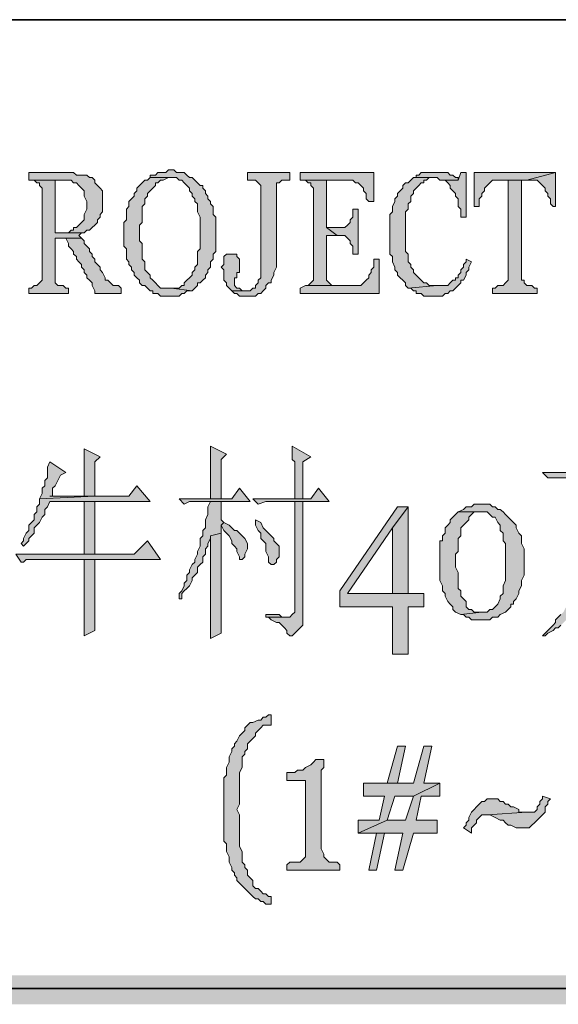
# Model space of a CAD drawing. Units: inches. Extents: x 229 to 1664, y 85 to 3620.
# Drawn here: x 1610 to 1619, y 141 to 157 of the extents above; entities that cross this region are included whole.
import ezdxf

# ---------------------------------------------------------------- set-up
doc = ezdxf.new("R2010")
doc.units = ezdxf.units.IN
doc.header["$MEASUREMENT"] = 0
doc.layers.add('PDF_0', color=7, linetype='Continuous')

msp = doc.modelspace()

# ---------------------------------------------------------------- hatches: boundary and pattern name
at = {"layer": 'PDF_0', "true_color": 0xffffff, "transparency": 33554559}
for points in [[(1610.993, 154.482), (1610.274, 154.482), (1610.274, 154.355), (1610.951, 154.355), (1610.993, 154.312), (1611.036, 154.312), (1611.078, 154.27), (1611.12, 154.228), (1611.163, 154.185), (1611.163, 154.101), (1611.205, 154.016), (1611.205, 153.889), (1611.163, 153.804), (1611.163, 153.72), (1611.12, 153.677), (1611.078, 153.635), (1611.036, 153.593), (1610.993, 153.593), (1610.993, 153.55), (1610.951, 153.55), (1610.909, 153.508), (1610.697, 153.508), (1611.163, 153.508), (1611.205, 153.55), (1611.247, 153.55), (1611.29, 153.593), (1611.332, 153.635), (1611.374, 153.677), (1611.374, 153.72), (1611.417, 153.762), (1611.417, 153.804), (1611.459, 153.847), (1611.459, 154.185), (1611.417, 154.228), (1611.374, 154.27), (1611.332, 154.312), (1611.332, 154.355), (1611.29, 154.397), (1611.247, 154.397), (1611.205, 154.439), (1611.036, 154.439)], [(1612.221, 154.397), (1612.179, 154.355), (1612.136, 154.355), (1612.094, 154.312), (1612.052, 154.27), (1612.009, 154.228), (1612.009, 154.185), (1611.967, 154.143), (1611.967, 154.101), (1611.925, 154.058), (1611.882, 154.016), (1611.882, 153.931), (1611.84, 153.889), (1611.84, 153.72), (1611.798, 153.677), (1611.798, 153.296), (1611.84, 153.254), (1611.84, 153.212), (1611.84, 153.085), (1611.882, 153.042), (1611.882, 153), (1611.925, 152.958), (1611.925, 152.915), (1611.967, 152.873), (1611.967, 152.831), (1612.009, 152.788), (1612.052, 152.746), (1612.052, 152.704), (1612.094, 152.661), (1612.136, 152.661), (1612.179, 152.619), (1612.221, 152.577), (1612.263, 152.577), (1612.263, 152.534), (1612.348, 152.534), (1612.39, 152.492), (1612.687, 152.492), (1612.729, 152.534), (1612.771, 152.534), (1612.814, 152.577), (1612.898, 152.577), (1612.56, 152.619), (1612.39, 152.619), (1612.348, 152.661), (1612.306, 152.704), (1612.263, 152.746), (1612.221, 152.788), (1612.221, 152.831), (1612.179, 152.873), (1612.136, 152.915), (1612.136, 153.042), (1612.094, 153.085), (1612.094, 153.339), (1612.052, 153.381), (1612.052, 153.635), (1612.094, 153.677), (1612.094, 153.931), (1612.136, 153.974), (1612.136, 154.058), (1612.179, 154.101), (1612.179, 154.143), (1612.221, 154.185), (1612.263, 154.228), (1612.306, 154.27), (1612.306, 154.312), (1612.348, 154.312), (1612.39, 154.355), (1612.433, 154.355), (1612.517, 154.397), (1612.56, 154.397)], [(1612.56, 154.524), (1612.517, 154.524), (1612.475, 154.482), (1612.348, 154.482), (1612.306, 154.439), (1612.221, 154.439), (1612.221, 154.397), (1612.644, 154.397), (1612.687, 154.355), (1612.729, 154.355), (1612.771, 154.312), (1612.814, 154.27), (1612.856, 154.228), (1612.856, 154.185), (1612.898, 154.143), (1612.898, 154.101), (1612.941, 154.058), (1612.941, 154.016), (1612.983, 153.974), (1612.983, 153.931), (1612.983, 153.847), (1613.025, 153.762), (1613.025, 153.254), (1612.983, 153.212), (1612.983, 153), (1612.941, 152.958), (1612.941, 152.915), (1612.898, 152.873), (1612.898, 152.831), (1612.856, 152.788), (1612.814, 152.746), (1612.771, 152.704), (1612.771, 152.661), (1612.729, 152.661), (1612.687, 152.619), (1612.56, 152.619), (1612.898, 152.577), (1612.941, 152.619), (1612.983, 152.661), (1612.983, 152.704), (1613.025, 152.704), (1613.068, 152.746), (1613.11, 152.788), (1613.11, 152.831), (1613.152, 152.873), (1613.152, 152.915), (1613.195, 152.958), (1613.195, 153.042), (1613.237, 153.085), (1613.237, 153.169), (1613.279, 153.212), (1613.279, 153.762), (1613.237, 153.804), (1613.237, 153.931), (1613.195, 153.974), (1613.195, 154.016), (1613.152, 154.058), (1613.152, 154.101), (1613.11, 154.143), (1613.11, 154.185), (1613.068, 154.228), (1613.068, 154.27), (1613.025, 154.27), (1612.983, 154.312), (1612.941, 154.355), (1612.898, 154.397), (1612.856, 154.397), (1612.814, 154.439), (1612.771, 154.482), (1612.644, 154.482), (1612.602, 154.524)], [(1614.465, 154.482), (1613.787, 154.482), (1613.787, 154.355), (1613.914, 154.355), (1613.957, 154.312), (1613.999, 154.27), (1613.999, 152.788), (1613.957, 152.746), (1613.957, 152.704), (1613.914, 152.661), (1613.914, 152.619), (1613.872, 152.619), (1613.83, 152.577), (1613.533, 152.577), (1613.576, 152.534), (1613.618, 152.534), (1613.66, 152.492), (1613.914, 152.492), (1613.957, 152.534), (1613.999, 152.534), (1614.041, 152.577), (1614.084, 152.619), (1614.084, 152.661), (1614.126, 152.704), (1614.168, 152.704), (1614.168, 152.746), (1614.211, 152.831), (1614.211, 152.873), (1614.253, 152.958), (1614.253, 154.312), (1614.295, 154.312), (1614.338, 154.355), (1614.465, 154.355)], [(1615.819, 154.482), (1614.634, 154.482), (1614.634, 154.355), (1615.481, 154.355), (1615.523, 154.312), (1615.565, 154.312), (1615.608, 154.27), (1615.65, 154.228), (1615.65, 154.185), (1615.692, 154.143), (1615.692, 154.058), (1615.735, 154.016), (1615.819, 154.016)], [(1616.454, 154.397), (1616.412, 154.355), (1616.37, 154.312), (1616.327, 154.312), (1616.285, 154.27), (1616.285, 154.228), (1616.243, 154.185), (1616.2, 154.143), (1616.2, 154.101), (1616.158, 154.058), (1616.158, 154.016), (1616.116, 153.931), (1616.116, 153.847), (1616.073, 153.804), (1616.073, 153.212), (1616.073, 153.169), (1616.116, 153.127), (1616.116, 153.042), (1616.158, 152.958), (1616.158, 152.915), (1616.2, 152.873), (1616.2, 152.831), (1616.243, 152.788), (1616.285, 152.746), (1616.327, 152.704), (1616.327, 152.661), (1616.37, 152.619), (1616.835, 152.661), (1616.708, 152.661), (1616.666, 152.704), (1616.624, 152.704), (1616.581, 152.746), (1616.539, 152.788), (1616.497, 152.831), (1616.454, 152.873), (1616.454, 152.915), (1616.412, 152.958), (1616.412, 153), (1616.37, 153.042), (1616.37, 153.169), (1616.327, 153.212), (1616.327, 153.847), (1616.37, 153.889), (1616.37, 153.974), (1616.412, 154.016), (1616.412, 154.101), (1616.454, 154.143), (1616.454, 154.185), (1616.497, 154.228), (1616.539, 154.27), (1616.581, 154.312), (1616.624, 154.312), (1616.624, 154.355), (1616.666, 154.355), (1616.708, 154.397), (1616.793, 154.397)], [(1616.793, 154.482), (1616.581, 154.482), (1616.539, 154.439), (1616.497, 154.439), (1616.497, 154.397), (1616.454, 154.397), (1616.793, 154.397), (1616.835, 154.397), (1616.878, 154.355), (1617.174, 154.355), (1617.174, 154.397), (1617.132, 154.397), (1617.089, 154.439), (1617.047, 154.439), (1617.005, 154.482)], [(1617.301, 154.482), (1617.216, 154.482), (1617.174, 154.355), (1616.92, 154.355), (1616.962, 154.355), (1617.005, 154.312), (1617.047, 154.27), (1617.047, 154.228), (1617.089, 154.185), (1617.132, 154.143), (1617.132, 154.101), (1617.174, 154.058), (1617.174, 153.931), (1617.216, 153.889), (1617.216, 153.762), (1617.301, 153.762)], [(1618.74, 154.482), (1617.428, 154.482), (1617.428, 153.931), (1617.513, 153.931), (1617.513, 153.974), (1617.513, 154.058), (1617.555, 154.101), (1617.555, 154.143), (1617.597, 154.185), (1617.597, 154.228), (1617.64, 154.27), (1617.682, 154.312), (1617.724, 154.355), (1618.275, 154.355)], [(1618.74, 154.482), (1618.275, 154.355), (1618.444, 154.355), (1618.486, 154.312), (1618.529, 154.27), (1618.571, 154.228), (1618.571, 154.185), (1618.613, 154.143), (1618.613, 154.101), (1618.656, 154.058), (1618.656, 153.974), (1618.698, 153.931), (1618.74, 153.931)], [(1610.358, 154.355), (1610.401, 154.312), (1610.443, 154.312), (1610.443, 154.27), (1610.485, 154.228), (1610.485, 152.746), (1610.443, 152.704), (1610.401, 152.661), (1610.358, 152.661), (1610.316, 152.619), (1610.274, 152.619), (1610.274, 152.534), (1610.909, 152.534), (1610.909, 152.619), (1610.866, 152.619), (1610.824, 152.661), (1610.739, 152.661), (1610.697, 152.704), (1610.697, 152.746), (1610.697, 152.788), (1610.697, 153.423), (1610.866, 153.423), (1611.12, 153.423), (1611.078, 153.466), (1611.12, 153.508), (1611.163, 153.508), (1610.697, 153.508), (1610.697, 154.355), (1610.866, 154.355)], [(1614.634, 154.355), (1614.719, 154.355), (1614.761, 154.312), (1614.803, 154.312), (1614.803, 154.27), (1614.846, 154.228), (1614.846, 152.746), (1614.803, 152.704), (1614.761, 152.661), (1614.719, 152.661), (1615.311, 152.661), (1615.142, 152.661), (1615.1, 152.704), (1615.057, 152.746), (1615.057, 152.831), (1615.057, 152.915), (1615.057, 153.466), (1615.227, 153.466), (1615.057, 153.593), (1615.057, 154.355), (1615.311, 154.355)], [(1618.19, 154.355), (1617.978, 154.355), (1617.978, 152.788), (1617.978, 152.746), (1617.936, 152.704), (1617.894, 152.661), (1617.809, 152.661), (1617.767, 152.619), (1617.724, 152.619), (1617.724, 152.534), (1618.444, 152.534), (1618.444, 152.619), (1618.402, 152.619), (1618.359, 152.661), (1618.275, 152.661), (1618.232, 152.704), (1618.232, 152.746), (1618.19, 152.746)], [(1615.565, 153.889), (1615.481, 153.889), (1615.481, 153.847), (1615.481, 153.762), (1615.438, 153.72), (1615.438, 153.677), (1615.396, 153.635), (1615.354, 153.593), (1615.057, 153.593), (1615.227, 153.466), (1615.354, 153.466), (1615.396, 153.423), (1615.438, 153.381), (1615.438, 153.339), (1615.481, 153.296), (1615.481, 153.212), (1615.481, 153.169), (1615.565, 153.169)], [(1611.12, 153.423), (1610.866, 153.423), (1610.909, 153.339), (1610.909, 153.296), (1610.951, 153.254), (1610.993, 153.212), (1610.993, 153.169), (1611.036, 153.127), (1611.036, 153.085), (1611.078, 153.042), (1611.12, 153), (1611.12, 152.958), (1611.163, 152.915), (1611.163, 152.873), (1611.205, 152.831), (1611.205, 152.788), (1611.247, 152.746), (1611.29, 152.704), (1611.29, 152.661), (1611.332, 152.577), (1611.332, 152.534), (1611.755, 152.534), (1611.755, 152.619), (1611.713, 152.661), (1611.628, 152.661), (1611.586, 152.704), (1611.544, 152.746), (1611.501, 152.746), (1611.501, 152.788), (1611.459, 152.873), (1611.417, 152.915), (1611.417, 152.958), (1611.374, 153), (1611.332, 153.042), (1611.332, 153.085), (1611.29, 153.127), (1611.29, 153.169), (1611.247, 153.212), (1611.247, 153.254), (1611.205, 153.296), (1611.163, 153.339), (1611.163, 153.381)], [(1613.533, 153.169), (1613.449, 153.169), (1613.406, 153.127), (1613.406, 153), (1613.364, 152.958), (1613.406, 152.915), (1613.406, 152.746), (1613.449, 152.704), (1613.449, 152.661), (1613.491, 152.619), (1613.533, 152.577), (1613.745, 152.577), (1613.703, 152.577), (1613.66, 152.619), (1613.618, 152.619), (1613.576, 152.661), (1613.576, 152.704), (1613.576, 152.746), (1613.576, 152.788), (1613.618, 152.788), (1613.618, 152.873), (1613.66, 152.873), (1613.66, 153.085), (1613.618, 153.127), (1613.618, 153.169), (1613.576, 153.169)], [(1615.904, 153.085), (1615.819, 153.085), (1615.819, 153.042), (1615.819, 152.958), (1615.777, 152.915), (1615.777, 152.873), (1615.735, 152.831), (1615.735, 152.788), (1615.692, 152.746), (1615.65, 152.704), (1615.608, 152.661), (1614.719, 152.661), (1614.634, 152.619), (1614.634, 152.534), (1615.904, 152.534)], [(1617.301, 153.085), (1617.301, 153.042), (1617.259, 153), (1617.259, 152.958), (1617.216, 152.915), (1617.216, 152.873), (1617.174, 152.831), (1617.174, 152.788), (1617.132, 152.788), (1617.132, 152.746), (1617.089, 152.746), (1617.047, 152.704), (1617.005, 152.661), (1616.835, 152.661), (1616.37, 152.619), (1616.412, 152.619), (1616.454, 152.577), (1616.497, 152.577), (1616.497, 152.534), (1616.581, 152.534), (1616.624, 152.492), (1616.666, 152.492), (1616.708, 152.492), (1616.92, 152.492), (1616.962, 152.534), (1617.005, 152.534), (1617.047, 152.577), (1617.089, 152.577), (1617.132, 152.619), (1617.174, 152.661), (1617.216, 152.704), (1617.216, 152.746), (1617.259, 152.746), (1617.301, 152.831), (1617.301, 152.873), (1617.343, 152.915), (1617.343, 152.958), (1617.386, 153.042)], [(1611.163, 150.037), (1611.163, 149.275), (1610.612, 149.275), (1611.332, 149.275), (1611.332, 149.825), (1611.417, 149.91)], [(1613.195, 150.079), (1613.195, 149.232), (1613.364, 149.232), (1613.364, 149.867), (1613.449, 149.952)], [(1614.507, 150.079), (1614.507, 149.867), (1614.549, 149.825), (1614.549, 149.232), (1614.676, 149.232), (1614.676, 149.825), (1614.803, 149.91)], [(1610.612, 149.825), (1610.57, 149.74), (1610.57, 149.571), (1610.528, 149.529), (1610.528, 149.444), (1610.485, 149.402), (1610.485, 149.317), (1610.443, 149.232), (1611.332, 149.275), (1610.612, 149.275), (1610.655, 149.275), (1610.655, 149.402), (1610.697, 149.444), (1610.739, 149.529), (1610.782, 149.613), (1610.866, 149.656)], [(1620.645, 149.867), (1620.476, 149.656), (1618.529, 149.656), (1618.613, 149.571), (1620.857, 149.571)], [(1612.009, 149.444), (1611.882, 149.275), (1611.332, 149.275), (1610.443, 149.232), (1610.443, 149.148), (1610.401, 149.105), (1610.401, 149.021), (1610.358, 148.978), (1610.358, 148.894), (1610.316, 148.851), (1610.274, 148.809), (1610.274, 148.724), (1610.231, 148.682), (1610.189, 148.597), (1610.189, 148.555), (1610.147, 148.513), (1610.189, 148.47), (1610.231, 148.513), (1610.274, 148.555), (1610.274, 148.597), (1610.316, 148.64), (1610.358, 148.682), (1610.358, 148.767), (1610.401, 148.809), (1610.443, 148.851), (1610.485, 148.936), (1610.528, 148.978), (1610.528, 149.063), (1610.57, 149.105), (1610.612, 149.19), (1612.221, 149.19)], [(1613.66, 149.402), (1613.533, 149.232), (1612.687, 149.232), (1612.771, 149.148), (1612.856, 149.19), (1613.83, 149.19)], [(1614.93, 149.402), (1614.803, 149.232), (1613.872, 149.232), (1613.957, 149.148), (1614.084, 149.19), (1615.1, 149.19)], [(1611.332, 148.343), (1611.332, 149.19), (1611.163, 149.19), (1611.163, 148.343)], [(1613.364, 149.19), (1613.195, 149.19), (1613.152, 149.105), (1613.152, 148.978), (1613.11, 148.894), (1613.11, 148.767), (1613.068, 148.724), (1613.068, 148.64), (1613.025, 148.597), (1613.025, 148.47), (1612.983, 148.386), (1612.983, 148.343), (1612.941, 148.259), (1612.941, 148.216), (1612.898, 148.174), (1612.856, 148.089), (1612.856, 148.047), (1612.814, 148.005), (1612.814, 147.92), (1612.771, 147.878), (1612.771, 147.835), (1612.729, 147.751), (1612.687, 147.708), (1612.687, 147.666), (1612.687, 147.624), (1612.729, 147.624), (1612.729, 147.708), (1612.771, 147.751), (1612.814, 147.793), (1612.856, 147.835), (1612.898, 147.92), (1612.898, 147.962), (1612.941, 148.005), (1612.983, 148.047), (1612.983, 148.132), (1613.025, 148.174), (1613.068, 148.216), (1613.068, 148.301), (1613.11, 148.343), (1613.11, 148.428), (1613.152, 148.47), (1613.152, 148.513), (1613.195, 148.597), (1613.195, 148.64), (1613.364, 148.682), (1613.364, 148.809), (1613.406, 148.851), (1613.364, 148.894)], [(1614.676, 149.19), (1614.549, 149.19), (1614.549, 147.412), (1614.507, 147.37), (1614.465, 147.327), (1614.126, 147.327), (1614.168, 147.285), (1614.253, 147.243), (1614.295, 147.243), (1614.338, 147.2), (1614.38, 147.158), (1614.422, 147.116), (1614.422, 147.073), (1614.465, 147.031), (1614.507, 147.031), (1614.549, 147.073), (1614.592, 147.116), (1614.634, 147.158), (1614.676, 147.2)], [(1617.555, 149.148), (1617.428, 149.148), (1617.386, 149.105), (1617.301, 149.105), (1617.259, 149.063), (1617.174, 149.021), (1617.64, 149.021), (1617.682, 148.978), (1617.724, 148.936), (1617.767, 148.936), (1617.809, 148.851), (1617.851, 148.809), (1617.851, 148.724), (1617.894, 148.682), (1617.894, 148.555), (1617.936, 148.513), (1617.936, 148.301), (1617.936, 148.216), (1617.936, 147.92), (1617.894, 147.835), (1617.894, 147.708), (1617.851, 147.666), (1617.851, 147.624), (1617.809, 147.539), (1617.767, 147.497), (1617.724, 147.454), (1617.682, 147.454), (1617.64, 147.412), (1617.555, 147.412), (1617.216, 147.37), (1617.259, 147.37), (1617.301, 147.327), (1617.343, 147.327), (1617.386, 147.285), (1617.682, 147.285), (1617.724, 147.327), (1617.809, 147.327), (1617.851, 147.37), (1617.936, 147.412), (1617.978, 147.454), (1618.021, 147.497), (1618.021, 147.539), (1618.063, 147.539), (1618.063, 147.581), (1618.105, 147.624), (1618.148, 147.708), (1618.148, 147.751), (1618.19, 147.835), (1618.19, 147.92), (1618.232, 148.005), (1618.232, 148.428), (1618.19, 148.513), (1618.19, 148.64), (1618.148, 148.682), (1618.105, 148.767), (1618.105, 148.809), (1618.063, 148.851), (1618.021, 148.894), (1617.978, 148.936), (1617.936, 148.978), (1617.894, 149.021), (1617.851, 149.063), (1617.809, 149.063), (1617.767, 149.105), (1617.724, 149.105), (1617.682, 149.148)], [(1616.37, 149.105), (1616.2, 149.105), (1615.269, 147.751), (1615.269, 147.497), (1616.116, 147.497), (1616.116, 146.735), (1616.37, 146.735), (1616.37, 147.497), (1616.624, 147.497), (1616.624, 147.708), (1616.37, 147.708), (1615.396, 147.708), (1616.116, 148.767)], [(1616.37, 149.105), (1616.116, 148.767), (1616.116, 147.708), (1615.396, 147.708), (1616.37, 147.708)], [(1617.174, 149.021), (1617.132, 148.978), (1617.089, 148.936), (1617.047, 148.894), (1617.047, 148.851), (1617.005, 148.809), (1616.962, 148.767), (1616.962, 148.682), (1616.92, 148.64), (1616.92, 148.555), (1616.878, 148.555), (1616.878, 147.92), (1616.92, 147.835), (1616.92, 147.751), (1616.962, 147.708), (1616.962, 147.666), (1617.005, 147.581), (1617.047, 147.539), (1617.089, 147.497), (1617.089, 147.454), (1617.132, 147.412), (1617.216, 147.37), (1617.555, 147.412), (1617.428, 147.412), (1617.386, 147.454), (1617.343, 147.454), (1617.301, 147.497), (1617.301, 147.581), (1617.259, 147.624), (1617.216, 147.666), (1617.216, 147.751), (1617.174, 147.793), (1617.174, 148.047), (1617.132, 148.132), (1617.132, 148.343), (1617.174, 148.386), (1617.174, 148.597), (1617.216, 148.64), (1617.216, 148.767), (1617.259, 148.809), (1617.301, 148.851), (1617.343, 148.894), (1617.343, 148.936), (1617.386, 148.978), (1617.428, 149.021), (1617.555, 149.021)], [(1613.406, 148.851), (1613.364, 148.809), (1613.406, 148.724), (1613.449, 148.682), (1613.491, 148.64), (1613.533, 148.555), (1613.533, 148.513), (1613.576, 148.47), (1613.618, 148.428), (1613.618, 148.386), (1613.66, 148.301), (1613.66, 148.259), (1613.703, 148.259), (1613.745, 148.301), (1613.745, 148.343), (1613.787, 148.428), (1613.787, 148.513), (1613.745, 148.597), (1613.703, 148.64), (1613.66, 148.682), (1613.618, 148.724), (1613.576, 148.724), (1613.533, 148.767), (1613.491, 148.809)], [(1613.914, 148.894), (1613.914, 148.809), (1613.957, 148.724), (1613.999, 148.682), (1613.999, 148.597), (1614.041, 148.555), (1614.084, 148.513), (1614.084, 148.386), (1614.126, 148.301), (1614.126, 148.216), (1614.168, 148.174), (1614.211, 148.174), (1614.253, 148.216), (1614.253, 148.259), (1614.295, 148.301), (1614.295, 148.47), (1614.253, 148.513), (1614.211, 148.555), (1614.211, 148.597), (1614.168, 148.64), (1614.126, 148.682), (1614.084, 148.724), (1614.041, 148.767), (1613.999, 148.851)], [(1619.375, 148.894), (1619.333, 148.809), (1619.333, 148.597), (1619.291, 148.555), (1619.291, 148.386), (1619.248, 148.301), (1619.248, 148.216), (1619.206, 148.174), (1619.206, 148.089), (1619.164, 148.047), (1619.164, 148.005), (1619.121, 147.962), (1619.121, 147.878), (1619.079, 147.835), (1619.037, 147.751), (1619.037, 147.708), (1618.994, 147.624), (1618.952, 147.581), (1618.91, 147.539), (1618.91, 147.497), (1618.867, 147.412), (1618.825, 147.37), (1618.783, 147.327), (1618.74, 147.285), (1618.74, 147.243), (1618.698, 147.2), (1618.656, 147.158), (1618.613, 147.116), (1618.571, 147.073), (1618.529, 147.031), (1618.571, 147.031), (1618.613, 147.073), (1618.698, 147.116), (1618.74, 147.158), (1618.783, 147.158), (1618.825, 147.2), (1618.867, 147.243), (1618.91, 147.285), (1618.952, 147.327), (1618.952, 147.37), (1618.994, 147.454), (1619.037, 147.497), (1619.079, 147.539), (1619.121, 147.581), (1619.164, 147.624), (1619.164, 147.666), (1619.206, 147.751), (1619.248, 147.793), (1619.248, 147.835), (1619.291, 147.878), (1619.333, 147.962), (1619.333, 148.005), (1619.375, 148.047), (1619.375, 148.132), (1619.418, 148.174), (1619.418, 148.301), (1619.46, 148.386), (1619.46, 148.428), (1619.502, 148.513), (1619.502, 148.724), (1619.545, 148.767), (1619.545, 148.851), (1620.391, 148.851)], [(1613.364, 148.682), (1613.195, 148.64), (1613.195, 147.031), (1613.195, 146.989), (1613.364, 147.073)], [(1612.179, 148.555), (1611.967, 148.343), (1610.062, 148.343), (1610.147, 148.216), (1610.189, 148.216), (1610.231, 148.259), (1612.39, 148.259)], [(1611.332, 148.259), (1611.163, 148.259), (1611.163, 148.216), (1611.163, 147.031), (1611.332, 147.116), (1611.332, 147.285), (1611.332, 147.327)], [(1614.084, 147.37), (1614.084, 147.327), (1614.126, 147.327), (1614.422, 147.327), (1614.38, 147.327), (1614.338, 147.327), (1614.295, 147.37)], [(1614.168, 145.761), (1614.126, 145.761), (1614.084, 145.719), (1614.041, 145.719), (1613.999, 145.676), (1613.957, 145.676), (1613.872, 145.634), (1613.83, 145.634), (1613.787, 145.592), (1613.745, 145.549), (1613.745, 145.507), (1613.703, 145.465), (1613.66, 145.422), (1613.618, 145.338), (1613.576, 145.295), (1613.576, 145.253), (1613.533, 145.211), (1613.533, 145.168), (1613.491, 145.084), (1613.491, 144.999), (1613.449, 144.914), (1613.449, 144.787), (1613.406, 144.745), (1613.406, 144.66), (1613.406, 144.618), (1613.406, 143.729), (1613.449, 143.687), (1613.449, 143.56), (1613.491, 143.475), (1613.491, 143.39), (1613.533, 143.306), (1613.533, 143.263), (1613.576, 143.221), (1613.576, 143.179), (1613.618, 143.136), (1613.618, 143.094), (1613.66, 143.052), (1613.703, 143.009), (1613.745, 142.967), (1613.787, 142.925), (1613.83, 142.882), (1613.872, 142.84), (1613.914, 142.798), (1613.957, 142.798), (1613.999, 142.755), (1614.041, 142.755), (1614.084, 142.713), (1614.168, 142.713), (1614.168, 142.84), (1614.126, 142.84), (1614.084, 142.882), (1614.041, 142.882), (1613.999, 142.925), (1613.957, 142.967), (1613.914, 142.967), (1613.872, 143.009), (1613.872, 143.094), (1613.83, 143.136), (1613.787, 143.179), (1613.787, 143.263), (1613.745, 143.306), (1613.745, 143.348), (1613.703, 143.39), (1613.703, 143.56), (1613.66, 143.644), (1613.66, 144.152), (1613.618, 144.237), (1613.66, 144.322), (1613.66, 144.83), (1613.703, 144.914), (1613.703, 145.084), (1613.745, 145.126), (1613.745, 145.168), (1613.787, 145.211), (1613.787, 145.295), (1613.83, 145.338), (1613.872, 145.38), (1613.914, 145.422), (1613.914, 145.465), (1613.957, 145.507), (1613.999, 145.549), (1614.041, 145.592), (1614.168, 145.592)], [(1616.751, 145.253), (1616.624, 145.253), (1616.454, 144.66), (1615.65, 144.66), (1615.65, 144.449), (1615.989, 144.449), (1615.904, 144.068), (1615.565, 144.068), (1615.565, 143.856), (1616.031, 144.068), (1616.158, 144.449), (1616.454, 144.449), (1616.878, 144.66), (1616.624, 144.66)], [(1616.327, 145.253), (1616.2, 145.253), (1616.031, 144.66), (1616.2, 144.66)], [(1615.015, 145.041), (1614.888, 145.041), (1614.846, 144.999), (1614.803, 144.957), (1614.719, 144.914), (1614.676, 144.872), (1614.592, 144.872), (1614.549, 144.83), (1614.422, 144.83), (1614.422, 144.703), (1614.719, 144.703), (1614.719, 143.56), (1614.719, 143.475), (1614.676, 143.433), (1614.634, 143.39), (1614.465, 143.39), (1614.422, 143.348), (1614.422, 143.263), (1615.269, 143.263), (1615.269, 143.348), (1615.227, 143.39), (1615.1, 143.39), (1615.057, 143.433), (1615.015, 143.475), (1615.015, 143.517), (1614.973, 143.602), (1614.973, 144.872), (1615.015, 144.914)], [(1616.878, 144.66), (1616.454, 144.449), (1616.327, 144.068), (1616.031, 144.068), (1615.565, 143.856), (1616.285, 143.856), (1616.158, 143.263), (1616.285, 143.263), (1616.454, 143.856), (1616.835, 143.856), (1616.835, 144.068), (1616.497, 144.068), (1616.581, 144.449), (1616.878, 144.449)], [(1617.724, 144.406), (1617.64, 144.406), (1617.597, 144.364), (1617.555, 144.364), (1617.513, 144.322), (1617.47, 144.279), (1617.428, 144.237), (1617.386, 144.195), (1617.343, 144.11), (1617.343, 144.068), (1617.301, 144.025), (1617.301, 143.983), (1617.259, 143.941), (1617.386, 143.856), (1617.386, 143.941), (1617.428, 143.983), (1617.47, 144.025), (1617.47, 144.068), (1617.513, 144.11), (1617.555, 144.152), (1617.64, 144.152), (1618.275, 144.195), (1618.19, 144.195), (1618.148, 144.195), (1618.148, 144.237), (1618.063, 144.279), (1618.021, 144.279), (1617.978, 144.322), (1617.936, 144.322), (1617.894, 144.364), (1617.851, 144.364), (1617.809, 144.406)], [(1618.529, 144.449), (1618.529, 144.406), (1618.486, 144.364), (1618.486, 144.322), (1618.444, 144.279), (1618.444, 144.237), (1618.402, 144.195), (1618.275, 144.195), (1617.64, 144.152), (1617.682, 144.152), (1617.767, 144.11), (1617.851, 144.068), (1617.894, 144.068), (1617.936, 144.025), (1617.978, 143.983), (1618.021, 143.983), (1618.105, 143.941), (1618.317, 143.941), (1618.359, 143.983), (1618.402, 144.025), (1618.444, 144.068), (1618.486, 144.11), (1618.529, 144.152), (1618.571, 144.195), (1618.571, 144.279), (1618.613, 144.322), (1618.613, 144.364), (1618.656, 144.406)], [(1615.862, 143.856), (1615.735, 143.263), (1615.862, 143.263), (1615.989, 143.856), (1616.285, 143.856)]]:
    msp.add_hatch(color=7, dxfattribs=at).paths.add_polyline_path(points, flags=16)

# ---------------------------------------------------------------- linework, layer by layer
at = {"layer": 'PDF_0', "lineweight": 25}
for points in [[(1654.597, 156.937), (1586.271, 156.937)], [(1586.821, 156.937), (1654.597, 156.937)], [(1586.271, 141.358), (1654.597, 141.358), (1586.271, 141.358), (1654.597, 141.358), (1586.271, 141.358), (1636.732, 141.358)]]:
    msp.add_lwpolyline(points, dxfattribs=at)
at = {"layer": 'PDF_0', "lineweight": 5}
for points in [[(1610.993, 154.482), (1610.274, 154.482), (1610.274, 154.355), (1610.951, 154.355), (1610.993, 154.312), (1611.036, 154.312), (1611.078, 154.27), (1611.12, 154.228), (1611.163, 154.185), (1611.163, 154.101), (1611.205, 154.016), (1611.205, 153.889), (1611.163, 153.804), (1611.163, 153.72), (1611.12, 153.677), (1611.078, 153.635), (1611.036, 153.593), (1610.993, 153.593), (1610.993, 153.55), (1610.951, 153.55), (1610.909, 153.508), (1610.697, 153.508), (1611.163, 153.508), (1611.205, 153.55), (1611.247, 153.55), (1611.29, 153.593), (1611.332, 153.635), (1611.374, 153.677), (1611.374, 153.72), (1611.417, 153.762), (1611.417, 153.804), (1611.459, 153.847), (1611.459, 154.185), (1611.417, 154.228), (1611.374, 154.27), (1611.332, 154.312), (1611.332, 154.355), (1611.29, 154.397), (1611.247, 154.397), (1611.205, 154.439), (1611.036, 154.439), (1610.993, 154.482)], [(1612.221, 154.397), (1612.179, 154.355), (1612.136, 154.355), (1612.094, 154.312), (1612.052, 154.27), (1612.009, 154.228), (1612.009, 154.185), (1611.967, 154.143), (1611.967, 154.101), (1611.925, 154.058), (1611.882, 154.016), (1611.882, 153.931), (1611.84, 153.889), (1611.84, 153.72), (1611.798, 153.677), (1611.798, 153.296), (1611.84, 153.254), (1611.84, 153.212), (1611.84, 153.085), (1611.882, 153.042), (1611.882, 153), (1611.925, 152.958), (1611.925, 152.915), (1611.967, 152.873), (1611.967, 152.831), (1612.009, 152.788), (1612.052, 152.746), (1612.052, 152.704), (1612.094, 152.661), (1612.136, 152.661), (1612.179, 152.619), (1612.221, 152.577), (1612.263, 152.577), (1612.263, 152.534), (1612.348, 152.534), (1612.39, 152.492), (1612.687, 152.492), (1612.729, 152.534), (1612.771, 152.534), (1612.814, 152.577), (1612.898, 152.577), (1612.56, 152.619), (1612.39, 152.619), (1612.348, 152.661), (1612.306, 152.704), (1612.263, 152.746), (1612.221, 152.788), (1612.221, 152.831), (1612.179, 152.873), (1612.136, 152.915), (1612.136, 153.042), (1612.094, 153.085), (1612.094, 153.339), (1612.052, 153.381), (1612.052, 153.635), (1612.094, 153.677), (1612.094, 153.931), (1612.136, 153.974), (1612.136, 154.058), (1612.179, 154.101), (1612.179, 154.143), (1612.221, 154.185), (1612.263, 154.228), (1612.306, 154.27), (1612.306, 154.312), (1612.348, 154.312), (1612.39, 154.355), (1612.433, 154.355), (1612.517, 154.397), (1612.56, 154.397), (1612.221, 154.397)], [(1612.56, 154.524), (1612.517, 154.524), (1612.475, 154.482), (1612.348, 154.482), (1612.306, 154.439), (1612.221, 154.439), (1612.221, 154.397), (1612.644, 154.397), (1612.687, 154.355), (1612.729, 154.355), (1612.771, 154.312), (1612.814, 154.27), (1612.856, 154.228), (1612.856, 154.185), (1612.898, 154.143), (1612.898, 154.101), (1612.941, 154.058), (1612.941, 154.016), (1612.983, 153.974), (1612.983, 153.931), (1612.983, 153.847), (1613.025, 153.762), (1613.025, 153.254), (1612.983, 153.212), (1612.983, 153), (1612.941, 152.958), (1612.941, 152.915), (1612.898, 152.873), (1612.898, 152.831), (1612.856, 152.788), (1612.814, 152.746), (1612.771, 152.704), (1612.771, 152.661), (1612.729, 152.661), (1612.687, 152.619), (1612.56, 152.619), (1612.898, 152.577), (1612.941, 152.619), (1612.983, 152.661), (1612.983, 152.704), (1613.025, 152.704), (1613.068, 152.746), (1613.11, 152.788), (1613.11, 152.831), (1613.152, 152.873), (1613.152, 152.915), (1613.195, 152.958), (1613.195, 153.042), (1613.237, 153.085), (1613.237, 153.169), (1613.279, 153.212), (1613.279, 153.762), (1613.237, 153.804), (1613.237, 153.931), (1613.195, 153.974), (1613.195, 154.016), (1613.152, 154.058), (1613.152, 154.101), (1613.11, 154.143), (1613.11, 154.185), (1613.068, 154.228), (1613.068, 154.27), (1613.025, 154.27), (1612.983, 154.312), (1612.941, 154.355), (1612.898, 154.397), (1612.856, 154.397), (1612.814, 154.439), (1612.771, 154.482), (1612.644, 154.482), (1612.602, 154.524), (1612.56, 154.524)], [(1614.465, 154.482), (1613.787, 154.482), (1613.787, 154.355), (1613.914, 154.355), (1613.957, 154.312), (1613.999, 154.27), (1613.999, 152.788), (1613.957, 152.746), (1613.957, 152.704), (1613.914, 152.661), (1613.914, 152.619), (1613.872, 152.619), (1613.83, 152.577), (1613.533, 152.577), (1613.576, 152.534), (1613.618, 152.534), (1613.66, 152.492), (1613.914, 152.492), (1613.957, 152.534), (1613.999, 152.534), (1614.041, 152.577), (1614.084, 152.619), (1614.084, 152.661), (1614.126, 152.704), (1614.168, 152.704), (1614.168, 152.746), (1614.211, 152.831), (1614.211, 152.873), (1614.253, 152.958), (1614.253, 154.312), (1614.295, 154.312), (1614.338, 154.355), (1614.465, 154.355), (1614.465, 154.482)], [(1615.819, 154.482), (1614.634, 154.482), (1614.634, 154.355), (1615.481, 154.355), (1615.523, 154.312), (1615.565, 154.312), (1615.608, 154.27), (1615.65, 154.228), (1615.65, 154.185), (1615.692, 154.143), (1615.692, 154.058), (1615.735, 154.016), (1615.819, 154.016), (1615.819, 154.482)], [(1616.454, 154.397), (1616.412, 154.355), (1616.37, 154.312), (1616.327, 154.312), (1616.285, 154.27), (1616.285, 154.228), (1616.243, 154.185), (1616.2, 154.143), (1616.2, 154.101), (1616.158, 154.058), (1616.158, 154.016), (1616.116, 153.931), (1616.116, 153.847), (1616.073, 153.804), (1616.073, 153.212), (1616.073, 153.169), (1616.116, 153.127), (1616.116, 153.042), (1616.158, 152.958), (1616.158, 152.915), (1616.2, 152.873), (1616.2, 152.831), (1616.243, 152.788), (1616.285, 152.746), (1616.327, 152.704), (1616.327, 152.661), (1616.37, 152.619), (1616.835, 152.661), (1616.708, 152.661), (1616.666, 152.704), (1616.624, 152.704), (1616.581, 152.746), (1616.539, 152.788), (1616.497, 152.831), (1616.454, 152.873), (1616.454, 152.915), (1616.412, 152.958), (1616.412, 153), (1616.37, 153.042), (1616.37, 153.169), (1616.327, 153.212), (1616.327, 153.847), (1616.37, 153.889), (1616.37, 153.974), (1616.412, 154.016), (1616.412, 154.101), (1616.454, 154.143), (1616.454, 154.185), (1616.497, 154.228), (1616.539, 154.27), (1616.581, 154.312), (1616.624, 154.312), (1616.624, 154.355), (1616.666, 154.355), (1616.708, 154.397), (1616.793, 154.397), (1616.454, 154.397)], [(1616.793, 154.482), (1616.581, 154.482), (1616.539, 154.439), (1616.497, 154.439), (1616.497, 154.397), (1616.454, 154.397), (1616.793, 154.397), (1616.835, 154.397), (1616.878, 154.355), (1617.174, 154.355), (1617.174, 154.397), (1617.132, 154.397), (1617.089, 154.439), (1617.047, 154.439), (1617.005, 154.482), (1616.793, 154.482)], [(1617.301, 154.482), (1617.216, 154.482), (1617.174, 154.355), (1616.92, 154.355), (1616.962, 154.355), (1617.005, 154.312), (1617.047, 154.27), (1617.047, 154.228), (1617.089, 154.185), (1617.132, 154.143), (1617.132, 154.101), (1617.174, 154.058), (1617.174, 153.931), (1617.216, 153.889), (1617.216, 153.762), (1617.301, 153.762), (1617.301, 154.482)], [(1618.74, 154.482), (1617.428, 154.482), (1617.428, 153.931), (1617.513, 153.931), (1617.513, 153.974), (1617.513, 154.058), (1617.555, 154.101), (1617.555, 154.143), (1617.597, 154.185), (1617.597, 154.228), (1617.64, 154.27), (1617.682, 154.312), (1617.724, 154.355), (1618.275, 154.355), (1618.74, 154.482)], [(1618.74, 154.482), (1618.275, 154.355), (1618.444, 154.355), (1618.486, 154.312), (1618.529, 154.27), (1618.571, 154.228), (1618.571, 154.185), (1618.613, 154.143), (1618.613, 154.101), (1618.656, 154.058), (1618.656, 153.974), (1618.698, 153.931), (1618.74, 153.931), (1618.74, 154.482)], [(1610.358, 154.355), (1610.401, 154.312), (1610.443, 154.312), (1610.443, 154.27), (1610.485, 154.228), (1610.485, 152.746), (1610.443, 152.704), (1610.401, 152.661), (1610.358, 152.661), (1610.316, 152.619), (1610.274, 152.619), (1610.274, 152.534), (1610.909, 152.534), (1610.909, 152.619), (1610.866, 152.619), (1610.824, 152.661), (1610.739, 152.661), (1610.697, 152.704), (1610.697, 152.746), (1610.697, 152.788), (1610.697, 153.423), (1610.866, 153.423), (1611.12, 153.423), (1611.078, 153.466), (1611.12, 153.508), (1611.163, 153.508), (1610.697, 153.508), (1610.697, 154.355), (1610.866, 154.355), (1610.358, 154.355)], [(1614.634, 154.355), (1614.719, 154.355), (1614.761, 154.312), (1614.803, 154.312), (1614.803, 154.27), (1614.846, 154.228), (1614.846, 152.746), (1614.803, 152.704), (1614.761, 152.661), (1614.719, 152.661), (1615.311, 152.661), (1615.142, 152.661), (1615.1, 152.704), (1615.057, 152.746), (1615.057, 152.831), (1615.057, 152.915), (1615.057, 153.466), (1615.227, 153.466), (1615.057, 153.593), (1615.057, 154.355), (1615.311, 154.355), (1614.634, 154.355)], [(1618.19, 154.355), (1617.978, 154.355), (1617.978, 152.788), (1617.978, 152.746), (1617.936, 152.704), (1617.894, 152.661), (1617.809, 152.661), (1617.767, 152.619), (1617.724, 152.619), (1617.724, 152.534), (1618.444, 152.534), (1618.444, 152.619), (1618.402, 152.619), (1618.359, 152.661), (1618.275, 152.661), (1618.232, 152.704), (1618.232, 152.746), (1618.19, 152.746), (1618.19, 154.355)], [(1615.565, 153.889), (1615.481, 153.889), (1615.481, 153.847), (1615.481, 153.762), (1615.438, 153.72), (1615.438, 153.677), (1615.396, 153.635), (1615.354, 153.593), (1615.057, 153.593), (1615.227, 153.466), (1615.354, 153.466), (1615.396, 153.423), (1615.438, 153.381), (1615.438, 153.339), (1615.481, 153.296), (1615.481, 153.212), (1615.481, 153.169), (1615.565, 153.169), (1615.565, 153.889)], [(1611.12, 153.423), (1610.866, 153.423), (1610.909, 153.339), (1610.909, 153.296), (1610.951, 153.254), (1610.993, 153.212), (1610.993, 153.169), (1611.036, 153.127), (1611.036, 153.085), (1611.078, 153.042), (1611.12, 153), (1611.12, 152.958), (1611.163, 152.915), (1611.163, 152.873), (1611.205, 152.831), (1611.205, 152.788), (1611.247, 152.746), (1611.29, 152.704), (1611.29, 152.661), (1611.332, 152.577), (1611.332, 152.534), (1611.755, 152.534), (1611.755, 152.619), (1611.713, 152.661), (1611.628, 152.661), (1611.586, 152.704), (1611.544, 152.746), (1611.501, 152.746), (1611.501, 152.788), (1611.459, 152.873), (1611.417, 152.915), (1611.417, 152.958), (1611.374, 153), (1611.332, 153.042), (1611.332, 153.085), (1611.29, 153.127), (1611.29, 153.169), (1611.247, 153.212), (1611.247, 153.254), (1611.205, 153.296), (1611.163, 153.339), (1611.163, 153.381), (1611.12, 153.423)], [(1613.533, 153.169), (1613.449, 153.169), (1613.406, 153.127), (1613.406, 153), (1613.364, 152.958), (1613.406, 152.915), (1613.406, 152.746), (1613.449, 152.704), (1613.449, 152.661), (1613.491, 152.619), (1613.533, 152.577), (1613.745, 152.577), (1613.703, 152.577), (1613.66, 152.619), (1613.618, 152.619), (1613.576, 152.661), (1613.576, 152.704), (1613.576, 152.746), (1613.576, 152.788), (1613.618, 152.788), (1613.618, 152.873), (1613.66, 152.873), (1613.66, 153.085), (1613.618, 153.127), (1613.618, 153.169), (1613.576, 153.169), (1613.533, 153.169)], [(1615.904, 153.085), (1615.819, 153.085), (1615.819, 153.042), (1615.819, 152.958), (1615.777, 152.915), (1615.777, 152.873), (1615.735, 152.831), (1615.735, 152.788), (1615.692, 152.746), (1615.65, 152.704), (1615.608, 152.661), (1614.719, 152.661), (1614.634, 152.619), (1614.634, 152.534), (1615.904, 152.534), (1615.904, 153.085)], [(1617.301, 153.085), (1617.301, 153.042), (1617.259, 153), (1617.259, 152.958), (1617.216, 152.915), (1617.216, 152.873), (1617.174, 152.831), (1617.174, 152.788), (1617.132, 152.788), (1617.132, 152.746), (1617.089, 152.746), (1617.047, 152.704), (1617.005, 152.661), (1616.835, 152.661), (1616.37, 152.619), (1616.412, 152.619), (1616.454, 152.577), (1616.497, 152.577), (1616.497, 152.534), (1616.581, 152.534), (1616.624, 152.492), (1616.666, 152.492), (1616.708, 152.492), (1616.92, 152.492), (1616.962, 152.534), (1617.005, 152.534), (1617.047, 152.577), (1617.089, 152.577), (1617.132, 152.619), (1617.174, 152.661), (1617.216, 152.704), (1617.216, 152.746), (1617.259, 152.746), (1617.301, 152.831), (1617.301, 152.873), (1617.343, 152.915), (1617.343, 152.958), (1617.386, 153.042), (1617.301, 153.085)], [(1611.163, 150.037), (1611.163, 149.275), (1610.612, 149.275), (1611.332, 149.275), (1611.332, 149.825), (1611.417, 149.91), (1611.163, 150.037)], [(1613.195, 150.079), (1613.195, 149.232), (1613.364, 149.232), (1613.364, 149.867), (1613.449, 149.952), (1613.195, 150.079)], [(1614.507, 150.079), (1614.507, 149.867), (1614.549, 149.825), (1614.549, 149.232), (1614.676, 149.232), (1614.676, 149.825), (1614.803, 149.91), (1614.507, 150.079)], [(1610.612, 149.825), (1610.57, 149.74), (1610.57, 149.571), (1610.528, 149.529), (1610.528, 149.444), (1610.485, 149.402), (1610.485, 149.317), (1610.443, 149.232), (1611.332, 149.275), (1610.612, 149.275), (1610.655, 149.275), (1610.655, 149.402), (1610.697, 149.444), (1610.739, 149.529), (1610.782, 149.613), (1610.866, 149.656), (1610.612, 149.825)], [(1620.645, 149.867), (1620.476, 149.656), (1618.529, 149.656), (1618.613, 149.571), (1620.857, 149.571), (1620.645, 149.867)], [(1612.009, 149.444), (1611.882, 149.275), (1611.332, 149.275), (1610.443, 149.232), (1610.443, 149.148), (1610.401, 149.105), (1610.401, 149.021), (1610.358, 148.978), (1610.358, 148.894), (1610.316, 148.851), (1610.274, 148.809), (1610.274, 148.724), (1610.231, 148.682), (1610.189, 148.597), (1610.189, 148.555), (1610.147, 148.513), (1610.189, 148.47), (1610.231, 148.513), (1610.274, 148.555), (1610.274, 148.597), (1610.316, 148.64), (1610.358, 148.682), (1610.358, 148.767), (1610.401, 148.809), (1610.443, 148.851), (1610.485, 148.936), (1610.528, 148.978), (1610.528, 149.063), (1610.57, 149.105), (1610.612, 149.19), (1612.221, 149.19), (1612.009, 149.444)], [(1613.66, 149.402), (1613.533, 149.232), (1612.687, 149.232), (1612.771, 149.148), (1612.856, 149.19), (1613.83, 149.19), (1613.66, 149.402)], [(1614.93, 149.402), (1614.803, 149.232), (1613.872, 149.232), (1613.957, 149.148), (1614.084, 149.19), (1615.1, 149.19), (1614.93, 149.402)], [(1611.332, 148.343), (1611.332, 149.19), (1611.163, 149.19), (1611.163, 148.343)], [(1613.364, 149.19), (1613.195, 149.19), (1613.152, 149.105), (1613.152, 148.978), (1613.11, 148.894), (1613.11, 148.767), (1613.068, 148.724), (1613.068, 148.64), (1613.025, 148.597), (1613.025, 148.47), (1612.983, 148.386), (1612.983, 148.343), (1612.941, 148.259), (1612.941, 148.216), (1612.898, 148.174), (1612.856, 148.089), (1612.856, 148.047), (1612.814, 148.005), (1612.814, 147.92), (1612.771, 147.878), (1612.771, 147.835), (1612.729, 147.751), (1612.687, 147.708), (1612.687, 147.666), (1612.687, 147.624), (1612.729, 147.624), (1612.729, 147.708), (1612.771, 147.751), (1612.814, 147.793), (1612.856, 147.835), (1612.898, 147.92), (1612.898, 147.962), (1612.941, 148.005), (1612.983, 148.047), (1612.983, 148.132), (1613.025, 148.174), (1613.068, 148.216), (1613.068, 148.301), (1613.11, 148.343), (1613.11, 148.428), (1613.152, 148.47), (1613.152, 148.513), (1613.195, 148.597), (1613.195, 148.64), (1613.364, 148.682), (1613.364, 148.809), (1613.406, 148.851), (1613.364, 148.894), (1613.364, 149.19)], [(1614.676, 149.19), (1614.549, 149.19), (1614.549, 147.412), (1614.507, 147.37), (1614.465, 147.327), (1614.126, 147.327), (1614.168, 147.285), (1614.253, 147.243), (1614.295, 147.243), (1614.338, 147.2), (1614.38, 147.158), (1614.422, 147.116), (1614.422, 147.073), (1614.465, 147.031), (1614.507, 147.031), (1614.549, 147.073), (1614.592, 147.116), (1614.634, 147.158), (1614.676, 147.2), (1614.676, 149.19)], [(1617.555, 149.148), (1617.428, 149.148), (1617.386, 149.105), (1617.301, 149.105), (1617.259, 149.063), (1617.174, 149.021), (1617.64, 149.021), (1617.682, 148.978), (1617.724, 148.936), (1617.767, 148.936), (1617.809, 148.851), (1617.851, 148.809), (1617.851, 148.724), (1617.894, 148.682), (1617.894, 148.555), (1617.936, 148.513), (1617.936, 148.301), (1617.936, 148.216), (1617.936, 147.92), (1617.894, 147.835), (1617.894, 147.708), (1617.851, 147.666), (1617.851, 147.624), (1617.809, 147.539), (1617.767, 147.497), (1617.724, 147.454), (1617.682, 147.454), (1617.64, 147.412), (1617.555, 147.412), (1617.216, 147.37), (1617.259, 147.37), (1617.301, 147.327), (1617.343, 147.327), (1617.386, 147.285), (1617.682, 147.285), (1617.724, 147.327), (1617.809, 147.327), (1617.851, 147.37), (1617.936, 147.412), (1617.978, 147.454), (1618.021, 147.497), (1618.021, 147.539), (1618.063, 147.539), (1618.063, 147.581), (1618.105, 147.624), (1618.148, 147.708), (1618.148, 147.751), (1618.19, 147.835), (1618.19, 147.92), (1618.232, 148.005), (1618.232, 148.428), (1618.19, 148.513), (1618.19, 148.64), (1618.148, 148.682), (1618.105, 148.767), (1618.105, 148.809), (1618.063, 148.851), (1618.021, 148.894), (1617.978, 148.936), (1617.936, 148.978), (1617.894, 149.021), (1617.851, 149.063), (1617.809, 149.063), (1617.767, 149.105), (1617.724, 149.105), (1617.682, 149.148), (1617.555, 149.148)], [(1616.37, 149.105), (1616.2, 149.105), (1615.269, 147.751), (1615.269, 147.497), (1616.116, 147.497), (1616.116, 146.735), (1616.37, 146.735), (1616.37, 147.497), (1616.624, 147.497), (1616.624, 147.708), (1616.37, 147.708), (1615.396, 147.708), (1616.116, 148.767), (1616.37, 149.105)], [(1616.37, 149.105), (1616.116, 148.767), (1616.116, 147.708), (1615.396, 147.708), (1616.37, 147.708), (1616.37, 149.105)], [(1617.174, 149.021), (1617.132, 148.978), (1617.089, 148.936), (1617.047, 148.894), (1617.047, 148.851), (1617.005, 148.809), (1616.962, 148.767), (1616.962, 148.682), (1616.92, 148.64), (1616.92, 148.555), (1616.878, 148.555), (1616.878, 147.92), (1616.92, 147.835), (1616.92, 147.751), (1616.962, 147.708), (1616.962, 147.666), (1617.005, 147.581), (1617.047, 147.539), (1617.089, 147.497), (1617.089, 147.454), (1617.132, 147.412), (1617.216, 147.37), (1617.555, 147.412), (1617.428, 147.412), (1617.386, 147.454), (1617.343, 147.454), (1617.301, 147.497), (1617.301, 147.581), (1617.259, 147.624), (1617.216, 147.666), (1617.216, 147.751), (1617.174, 147.793), (1617.174, 148.047), (1617.132, 148.132), (1617.132, 148.343), (1617.174, 148.386), (1617.174, 148.597), (1617.216, 148.64), (1617.216, 148.767), (1617.259, 148.809), (1617.301, 148.851), (1617.343, 148.894), (1617.343, 148.936), (1617.386, 148.978), (1617.428, 149.021), (1617.555, 149.021), (1617.174, 149.021)], [(1613.406, 148.851), (1613.364, 148.809), (1613.406, 148.724), (1613.449, 148.682), (1613.491, 148.64), (1613.533, 148.555), (1613.533, 148.513), (1613.576, 148.47), (1613.618, 148.428), (1613.618, 148.386), (1613.66, 148.301), (1613.66, 148.259), (1613.703, 148.259), (1613.745, 148.301), (1613.745, 148.343), (1613.787, 148.428), (1613.787, 148.513), (1613.745, 148.597), (1613.703, 148.64), (1613.66, 148.682), (1613.618, 148.724), (1613.576, 148.724), (1613.533, 148.767), (1613.491, 148.809), (1613.406, 148.851)], [(1613.914, 148.894), (1613.914, 148.809), (1613.957, 148.724), (1613.999, 148.682), (1613.999, 148.597), (1614.041, 148.555), (1614.084, 148.513), (1614.084, 148.386), (1614.126, 148.301), (1614.126, 148.216), (1614.168, 148.174), (1614.211, 148.174), (1614.253, 148.216), (1614.253, 148.259), (1614.295, 148.301), (1614.295, 148.47), (1614.253, 148.513), (1614.211, 148.555), (1614.211, 148.597), (1614.168, 148.64), (1614.126, 148.682), (1614.084, 148.724), (1614.041, 148.767), (1613.999, 148.851), (1613.914, 148.894)], [(1613.364, 148.682), (1613.195, 148.64), (1613.195, 147.031), (1613.195, 146.989), (1613.364, 147.073), (1613.364, 148.682)], [(1612.179, 148.555), (1611.967, 148.343), (1610.062, 148.343), (1610.147, 148.216), (1610.189, 148.216), (1610.231, 148.259), (1612.39, 148.259), (1612.179, 148.555)], [(1611.332, 148.259), (1611.163, 148.259), (1611.163, 148.216), (1611.163, 147.031), (1611.332, 147.116), (1611.332, 147.285), (1611.332, 147.327), (1611.332, 148.259)], [(1614.084, 147.37), (1614.084, 147.327), (1614.126, 147.327), (1614.422, 147.327), (1614.38, 147.327), (1614.338, 147.327), (1614.295, 147.37), (1614.084, 147.37)], [(1614.168, 145.761), (1614.126, 145.761), (1614.084, 145.719), (1614.041, 145.719), (1613.999, 145.676), (1613.957, 145.676), (1613.872, 145.634), (1613.83, 145.634), (1613.787, 145.592), (1613.745, 145.549), (1613.745, 145.507), (1613.703, 145.465), (1613.66, 145.422), (1613.618, 145.338), (1613.576, 145.295), (1613.576, 145.253), (1613.533, 145.211), (1613.533, 145.168), (1613.491, 145.084), (1613.491, 144.999), (1613.449, 144.914), (1613.449, 144.787), (1613.406, 144.745), (1613.406, 144.66), (1613.406, 144.618), (1613.406, 143.729), (1613.449, 143.687), (1613.449, 143.56), (1613.491, 143.475), (1613.491, 143.39), (1613.533, 143.306), (1613.533, 143.263), (1613.576, 143.221), (1613.576, 143.179), (1613.618, 143.136), (1613.618, 143.094), (1613.66, 143.052), (1613.703, 143.009), (1613.745, 142.967), (1613.787, 142.925), (1613.83, 142.882), (1613.872, 142.84), (1613.914, 142.798), (1613.957, 142.798), (1613.999, 142.755), (1614.041, 142.755), (1614.084, 142.713), (1614.168, 142.713), (1614.168, 142.84), (1614.126, 142.84), (1614.084, 142.882), (1614.041, 142.882), (1613.999, 142.925), (1613.957, 142.967), (1613.914, 142.967), (1613.872, 143.009), (1613.872, 143.094), (1613.83, 143.136), (1613.787, 143.179), (1613.787, 143.263), (1613.745, 143.306), (1613.745, 143.348), (1613.703, 143.39), (1613.703, 143.56), (1613.66, 143.644), (1613.66, 144.152), (1613.618, 144.237), (1613.66, 144.322), (1613.66, 144.83), (1613.703, 144.914), (1613.703, 145.084), (1613.745, 145.126), (1613.745, 145.168), (1613.787, 145.211), (1613.787, 145.295), (1613.83, 145.338), (1613.872, 145.38), (1613.914, 145.422), (1613.914, 145.465), (1613.957, 145.507), (1613.999, 145.549), (1614.041, 145.592), (1614.168, 145.592), (1614.168, 145.761)], [(1616.751, 145.253), (1616.624, 145.253), (1616.454, 144.66), (1615.65, 144.66), (1615.65, 144.449), (1615.989, 144.449), (1615.904, 144.068), (1615.565, 144.068), (1615.565, 143.856), (1616.031, 144.068), (1616.158, 144.449), (1616.454, 144.449), (1616.878, 144.66), (1616.624, 144.66), (1616.751, 145.253)], [(1616.327, 145.253), (1616.2, 145.253), (1616.031, 144.66), (1616.2, 144.66), (1616.327, 145.253)], [(1615.015, 145.041), (1614.888, 145.041), (1614.846, 144.999), (1614.803, 144.957), (1614.719, 144.914), (1614.676, 144.872), (1614.592, 144.872), (1614.549, 144.83), (1614.422, 144.83), (1614.422, 144.703), (1614.719, 144.703), (1614.719, 143.56), (1614.719, 143.475), (1614.676, 143.433), (1614.634, 143.39), (1614.465, 143.39), (1614.422, 143.348), (1614.422, 143.263), (1615.269, 143.263), (1615.269, 143.348), (1615.227, 143.39), (1615.1, 143.39), (1615.057, 143.433), (1615.015, 143.475), (1615.015, 143.517), (1614.973, 143.602), (1614.973, 144.872), (1615.015, 144.914), (1615.015, 145.041)], [(1616.878, 144.66), (1616.454, 144.449), (1616.327, 144.068), (1616.031, 144.068), (1615.565, 143.856), (1616.285, 143.856), (1616.158, 143.263), (1616.285, 143.263), (1616.454, 143.856), (1616.835, 143.856), (1616.835, 144.068), (1616.497, 144.068), (1616.581, 144.449), (1616.878, 144.449), (1616.878, 144.66)], [(1617.724, 144.406), (1617.64, 144.406), (1617.597, 144.364), (1617.555, 144.364), (1617.513, 144.322), (1617.47, 144.279), (1617.428, 144.237), (1617.386, 144.195), (1617.343, 144.11), (1617.343, 144.068), (1617.301, 144.025), (1617.301, 143.983), (1617.259, 143.941), (1617.386, 143.856), (1617.386, 143.941), (1617.428, 143.983), (1617.47, 144.025), (1617.47, 144.068), (1617.513, 144.11), (1617.555, 144.152), (1617.64, 144.152), (1618.275, 144.195), (1618.19, 144.195), (1618.148, 144.195), (1618.148, 144.237), (1618.063, 144.279), (1618.021, 144.279), (1617.978, 144.322), (1617.936, 144.322), (1617.894, 144.364), (1617.851, 144.364), (1617.809, 144.406), (1617.724, 144.406)], [(1618.529, 144.449), (1618.529, 144.406), (1618.486, 144.364), (1618.486, 144.322), (1618.444, 144.279), (1618.444, 144.237), (1618.402, 144.195), (1618.275, 144.195), (1617.64, 144.152), (1617.682, 144.152), (1617.767, 144.11), (1617.851, 144.068), (1617.894, 144.068), (1617.936, 144.025), (1617.978, 143.983), (1618.021, 143.983), (1618.105, 143.941), (1618.317, 143.941), (1618.359, 143.983), (1618.402, 144.025), (1618.444, 144.068), (1618.486, 144.11), (1618.529, 144.152), (1618.571, 144.195), (1618.571, 144.279), (1618.613, 144.322), (1618.613, 144.364), (1618.656, 144.406), (1618.529, 144.449)], [(1615.862, 143.856), (1615.735, 143.263), (1615.862, 143.263), (1615.989, 143.856), (1616.285, 143.856), (1615.862, 143.856)]]:
    msp.add_lwpolyline(points, close=True, dxfattribs=at)
msp.add_lwpolyline([(1618.825, 147.37), (1618.783, 147.327), (1618.74, 147.285), (1618.74, 147.243), (1618.698, 147.2), (1618.656, 147.158), (1618.613, 147.116), (1618.571, 147.073), (1618.529, 147.031), (1618.571, 147.031), (1618.613, 147.073), (1618.698, 147.116), (1618.74, 147.158), (1618.783, 147.158), (1618.825, 147.2)], dxfattribs=at)
at = {"layer": 'PDF_0', "lineweight": 25}
msp.add_lwpolyline([(1586.271, 141.358), (1654.597, 141.358), (1586.271, 141.358)], close=True, dxfattribs=at)
at = {"layer": 'PDF_0', "lineweight": 5}
for points in [[(1586.271, 141.57), (1586.271, 141.104), (1654.597, 141.57)], [(1586.271, 141.104), (1654.597, 141.57), (1654.597, 141.104)]]:
    msp.add_solid(points, dxfattribs=at)
at = {"layer": 'PDF_0', "lineweight": 25}
for points in [[(1586.821, 141.57), (1586.821, 141.104), (1654.597, 141.57)], [(1586.821, 141.104), (1654.597, 141.57), (1654.597, 141.104)]]:
    msp.add_solid(points, dxfattribs=at)

doc.saveas('drawing.dxf')
